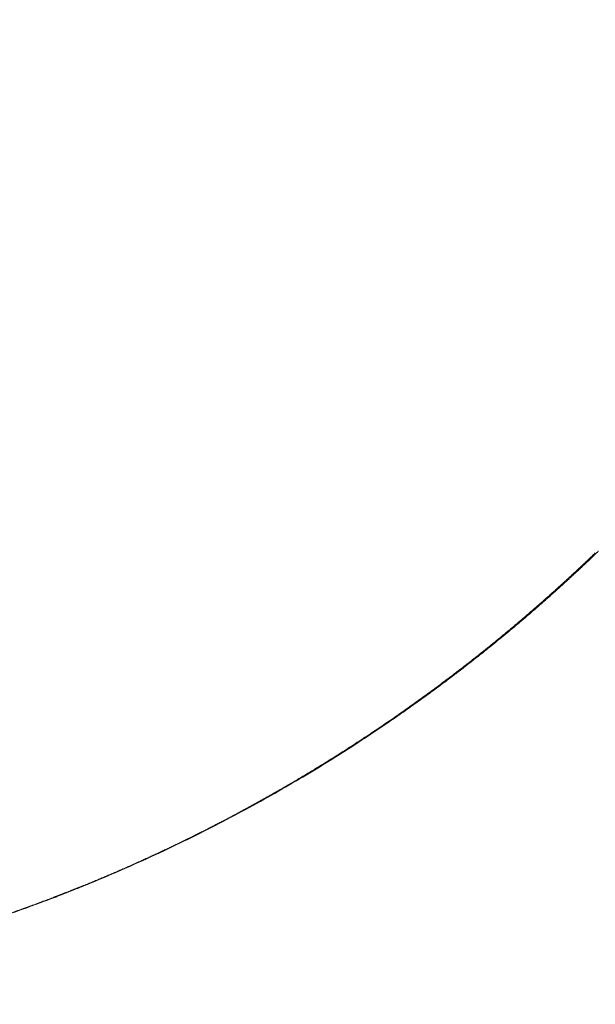
# Model space of a CAD drawing. Units: millimetres. Extents: x 0 to 594, y 0 to 420.
# Drawn here: x 275 to 278, y 265 to 270 of the extents above; entities that cross this region are included whole.
import ezdxf

# ---------------------------------------------------------------- set-up
doc = ezdxf.new("R2010")
doc.units = ezdxf.units.MM
doc.layers.add('1', color=7, linetype='Continuous', true_color=0xffffff)
doc.styles.add('Arial Unicode MS', font='Arial')
doc.dimstyles.get("Standard").update_dxf_attribs({"dimtxt": 0.18, "dimasz": 0.18, "dimexe": 0.18, "dimexo": 0.0625, "dimgap": 0.09, "dimtad": 0, "dimtih": 1, "dimtoh": 1, "dimdec": 4, "dimzin": 0, "dimdsep": 46, "dimtxsty": 'Standard', "dimcen": 0.09, "dimadec": 0, "dimazin": 0, "dimtfac": 1, "dimtdec": 4, "dimtofl": 0, "dimtmove": 0, "dimatfit": 3, "dimfxl": 1, "dimtolj": 1, "dimtzin": 0, "dimarcsym": 0})

# ---------------------------------------------------------------- blocks, each defined once
blk = doc.blocks.new('_U0')
at = {"layer": '1', "color": 1, "lineweight": 13}
for p, q in [((115.5639188019854, 284.1704143524162), (115.5639188019854, 254.8841486735049)), ((280.5639188019853, 284.1704143524162), (280.5639188019853, 254.8841486735049)), ((115.5639188019854, 255.8841486735049), (280.5639188019853, 255.8841486735049))]:
    blk.add_line(p, q, dxfattribs=at)
at = {"layer": '1', "color": 1, "lineweight": 18}
for points in [[(115.5639188019854, 255.8841486735049), (118.5639158492883, 256.6879962507928), (118.5639217546824, 255.0803010962169)], [(280.5639188019853, 255.8841486735049), (277.5639217546823, 255.0803010962169), (277.5639158492883, 256.6879962507928)]]:
    blk.add_solid(points, dxfattribs=at)
at = {"layer": '1', "color": 7, "linetype": 'Continuous', "lineweight": 13, "char_height": 2.5, "attachment_point": 7, "line_spacing_factor": 1.047436677131445, "style": 'Arial Unicode MS'}
for s, insert in [('\\fArial|b0|i0;%%c', (192.4540682016109, 257.0028301477045)), ('\\fArial|b0|i0;\\W1.0000;2630', (196.4193287475166, 257.0028301477045))]:
    blk.add_mtext(s, dxfattribs=dict(at, insert=insert))

msp = doc.modelspace()

# ---------------------------------------------------------------- linework, layer by layer
at = {"layer": '1', "color": 7, "linetype": 'Continuous', "lineweight": 13}
msp.add_open_spline([(277.7659141225347, 267.2975998560652), (277.763252400839, 267.2950390473389), (277.7579267944924, 267.2899153489347), (277.7499235367919, 267.2822432413192), (277.7419080716783, 267.2745796574835), (277.7338815980117, 267.2669277458806), (277.7258443985504, 267.2592872394249), (277.7177964183962, 267.2516582272206), (277.7097376931254, 267.2440407029316), (277.7016682340719, 267.236434685795), (277.6935880590662, 267.228840188195), (277.6854971841955, 267.2212572243565), (277.6773956260527, 267.2136858079642), (277.6692834010264, 267.2061259529199), (277.6611605255459, 267.1985776730767), (277.6530270160287, 267.1910409823001), (277.6448828888952, 267.1835158944521), (277.6367281605654, 267.1760024233957), (277.6285628474594, 267.1685005829939), (277.6203869659975, 267.1610103871094), (277.6122005326, 267.1535318496052), (277.6040035636873, 267.1460649843443), (277.5957960756799, 267.1386098051897), (277.5875780849982, 267.1311663260045), (277.5793496080631, 267.1237345606518), (277.5711106612955, 267.1163145229942), (277.5628612611145, 267.1089062268971), (277.5546014239482, 267.1015096862147), (277.5463311661865, 267.0941249148405), (277.5380505044237, 267.0867519264204), (277.5297594550055, 267.0793907348935), (277.5214580342891, 267.0720413541891), (277.5131462586299, 267.06470379824), (277.5048241443841, 267.0573780809782), (277.4964917079077, 267.050064216336), (277.4881489655568, 267.0427622182457), (277.4797959336877, 267.0354721006396), (277.4714326286568, 267.0281938774499), (277.4630590668205, 267.0209275626091), (277.4546752645354, 267.0136731700495), (277.446281238158, 267.0064307137037), (277.4378770040453, 266.9992002075038), (277.4294625785538, 266.9919816653825), (277.4210379780405, 266.9847751012724), (277.4126032188627, 266.9775805291058), (277.404158317377, 266.9703979628154), (277.395703289941, 266.9632274163337), (277.3872381529119, 266.9560689035934), (277.378762922647, 266.948922438527), (277.3702776155038, 266.9417880350672), (277.3617822478399, 266.9346657071468), (277.3532768360129, 266.9275554686984), (277.3447613963807, 266.9204573336547), (277.3362359453012, 266.9133713159485), (277.3277004991321, 266.9062974295126), (277.3191550742315, 266.8992356882799), (277.3105996869582, 266.8921861061825), (277.3020343536681, 266.8851486971559), (277.2934590907278, 266.8781234751232), (277.2848739144657, 266.8711104540536), (277.276278841352, 266.8641096477447), (277.2676738875484, 266.8571210708126), (277.259059077826, 266.8501447408588), (277.2504344318962, 266.8431806880124), (277.2417999757789, 266.8362289345284), (277.2331557308703, 266.8292894950129), (277.2245017149651, 266.8223623822), (277.2158379459955, 266.8154476086571), (277.207164441857, 266.8085451869963), (277.1984812204549, 266.801655129818), (277.1897882996921, 266.7947774497252), (277.1810856974723, 266.7879121593207), (277.1723734316992, 266.7810592712074), (277.1636515202764, 266.7742187979877), (277.1549199811079, 266.7673907522648), (277.1461788320976, 266.760575146641), (277.1374280911494, 266.7537719937196), (277.1286677761678, 266.7469813061031), (277.1198979050568, 266.7402030963943), (277.1111184957208, 266.7334373771963), (277.1023295660646, 266.7266841611116), (277.0935311339923, 266.7199434607434), (277.0847232174089, 266.7132152886943), (277.0759058342191, 266.7064996575673), (277.0670790023278, 266.6997965799654), (277.05824273964, 266.6931060684914), (277.0493970640608, 266.6864281357482), (277.0405419934955, 266.6797627943388), (277.0316775458493, 266.673110056866), (277.0228037390277, 266.6664699359327), (277.013920590936, 266.6598424441422), (277.0050281194804, 266.653227594097), (276.996126342566, 266.6466253984004), (276.9872152780989, 266.6400358696552), (276.9782949439851, 266.6334590204644), (276.9693653581307, 266.6268948634309), (276.9604265384417, 266.6203434111578), (276.9514785028243, 266.6138046762482), (276.9425212691851, 266.6072786713049), (276.9335548554305, 266.6007654089308), (276.9245792794669, 266.5942649017293), (276.9155945592013, 266.587777162303), (276.9066007125403, 266.5813022032551), (276.8975977573908, 266.5748400371886), (276.8885857116598, 266.5683906767064), (276.8795645932545, 266.5619541344116), (276.870534420082, 266.5555304229073), (276.8614952100498, 266.5491195547963), (276.8524469810652, 266.5427215426819), (276.8433897510356, 266.5363363991668), (276.834323537869, 266.5299641368542), (276.8252483594728, 266.5236047683471), (276.816164233755, 266.5172583062484), (276.8070711786236, 266.5109247631614), (276.7979692119866, 266.5046041516887), (276.7888583517522, 266.4982964844336), (276.7797386158288, 266.492001773999), (276.7706100221245, 266.4857200329879), (276.7614725885481, 266.4794512740033), (276.752326333008, 266.4731955096482), (276.7431712734131, 266.4669527525255), (276.734007427672, 266.4607230152384), (276.7248348136939, 266.4545063103895), (276.7156534493873, 266.4483026505824), (276.7064633526625, 266.4421120484186), (276.6972645414255, 266.4359345165057), (276.6880570335971, 266.4297700674297), (276.6788408470441, 266.4236187138569), (276.6696159998359, 266.4174804681534), (276.6603825092846, 266.4113553438063), (276.6511403983471, 266.4052433519806), (276.641889684176, 266.3991445225668), (276.6326303728222, 266.3930589022768), (276.6233624940675, 266.3869864965719), (276.614086066202, 266.3809273177587), (276.6048011092442, 266.3748813754187), (276.5955076427285, 266.3688486798505), (276.5862056863198, 266.3628292411599), (276.5768952596475, 266.3568230695051), (276.5675763823512, 266.3508301750294), (276.5582490740677, 266.3448505678808), (276.5489133544347, 266.3388842582057), (276.5395692430897, 266.3329312561509), (276.5302167596704, 266.3269915718631), (276.5208559238148, 266.3210652154889), (276.5114867551608, 266.3151521971753), (276.5021092733465, 266.3092525270687), (276.4927234980098, 266.3033662153161), (276.4833294487893, 266.2974932720638), (276.4739271453232, 266.2916337074586), (276.4645166072501, 266.2857875316471), (276.4550978542085, 266.2799547547758), (276.4456709058372, 266.2741353869915), (276.4362357817748, 266.2683294384405), (276.4267925016604, 266.2625369192696), (276.417341085133, 266.256757839625), (276.4078815518317, 266.2509922096536), (276.3984139213957, 266.2452400395017), (276.3889382134642, 266.2395013393157), (276.3794544476769, 266.233776119242), (276.3699626436732, 266.2280643894273), (276.3604628210928, 266.2223661600177), (276.3509549995753, 266.2166814411597), (276.3414391987608, 266.2110102429997), (276.3319154382891, 266.2053525756839), (276.3223837378002, 266.1997084493589), (276.3128441169345, 266.1940778741707), (276.3032965953321, 266.1884608602656), (276.2937411926334, 266.18285741779), (276.2841779284789, 266.17726755689), (276.2746068225092, 266.1716912877118), (276.2650278943649, 266.1661286204017), (276.255441163687, 266.1605795651055), (276.2458466501162, 266.1550441319698), (276.2362443732935, 266.1495223311404), (276.22663435286, 266.1440141727634), (276.2170166084571, 266.1385196669847), (276.2073911597258, 266.1330388239506), (276.1977580263077, 266.1275716538071), (276.1881172278444, 266.1221181666999), (276.1784687839772, 266.1166783727751), (276.1688127143481, 266.1112522821785), (276.1591490385988, 266.1058399050561), (276.1494777763711, 266.1004412515537), (276.1397989473072, 266.0950563318171), (276.1301125710492, 266.0896851559921), (276.1204186672393, 266.0843277342244), (276.1107172555196, 266.0789840766598), (276.1010083555328, 266.073654193444), (276.0912919869214, 266.0683380947227), (276.0815681693278, 266.0630357906414), (276.071836922395, 266.0577472913458), (276.0620982657655, 266.0524726069815), (276.0523522190826, 266.047211747694), (276.0425988019891, 266.0419647236288), (276.0328380341281, 266.0367315449314), (276.0230699351428, 266.0315122217472), (276.0132945246767, 266.0263067642217), (276.003511822373, 266.0211151825001), (275.9937218478754, 266.015937486728), (275.9839246208274, 266.0107736870505), (275.9741201608727, 266.0056237936129), (275.9643084876552, 266.0004878165605), (275.9544896208188, 265.9953657660384), (275.9446635800074, 265.9902576521919), (275.9348303848652, 265.9851634851661), (275.9249900550365, 265.980083275106), (275.9151426101654, 265.9750170321566), (275.9052880698964, 265.9699647664632), (275.8954264538739, 265.9649264881705), (275.8855577817427, 265.9599022074236), (275.8756820731473, 265.9548919343673), (275.8657993477327, 265.9498956791464), (275.8559096251436, 265.944913451906), (275.8460129250249, 265.9399452627906), (275.8361092670219, 265.9349911219451), (275.8261986707797, 265.9300510395142), (275.8162811559436, 265.9251250256425), (275.8063567421589, 265.9202130904746), (275.796425449071, 265.9153152441553), (275.7864872963256, 265.9104314968288), (275.7765423035683, 265.9055618586399), (275.7665904904449, 265.9007063397329), (275.7566318766011, 265.8958649502522), (275.746666481683, 265.8910377003423), (275.7366943253365, 265.8862246001474), (275.7267154272079, 265.881425659812), (275.7167298069434, 265.8766408894799), (275.7067374841891, 265.8718702992958), (275.6967384785916, 265.8671138994035), (275.6867328097974, 265.8623716999473), (275.6767204974529, 265.8576437110713), (275.6667015612052, 265.8529299429192), (275.6566760207007, 265.8482304056354), (275.6466438955865, 265.8435451093635), (275.6366052055096, 265.8388740642475), (275.6265599701168, 265.8342172804313), (275.6165082090556, 265.8295747680586), (275.606449941973, 265.8249465372731), (275.5963851885165, 265.8203325982186), (275.5863139683335, 265.8157329610386), (275.5762363010714, 265.8111476358769), (275.566152206378, 265.8065766328767), (275.556061703901, 265.8020199621818), (275.5459648132882, 265.7974776339357), (275.5358615541875, 265.7929496582815), (275.5257519462468, 265.7884360453627), (275.5156360091143, 265.7839368053226), (275.5055137624381, 265.7794519483044), (275.4953852258666, 265.7749814844514), (275.4852504190479, 265.7705254239065), (275.4751093616306, 265.766083776813), (275.4649620732635, 265.7616565533139), (275.4548085735947, 265.7572437635522), (275.4446488822733, 265.7528454176706), (275.4344830189481, 265.7484615258124), (275.4243110032678, 265.7440920981201), (275.4141328548815, 265.7397371447365), (275.4039485934385, 265.7353966758043), (275.3937582385873, 265.7310707014663), (275.383561809979, 265.7267592318651), (275.3733593272568, 265.7224622771426), (275.3631508100925, 265.7181798474439), (275.3529362780524, 265.7139119529018), (275.3427157510965, 265.7096586036947), (275.3324892477167, 265.7054198098303), (275.3222567919747, 265.7011955819912), (275.3120183923166, 265.6969859304661), (275.3017741361101, 265.6927908756888), (275.2948287995969, 265.6899583038362), (275.2911875127269, 265.6884763255731), (275.2908520820381, 265.6883398258792), (275.2905166451418, 265.6882033418276), (275.2901812019733, 265.6880668734132), (275.2898457525509, 265.6879304206374), (275.2895102968706, 265.6877939835002), (275.2891748349344, 265.687657562002), (275.2888393667428, 265.6875211561429), (275.2885038922964, 265.6873847659231), (275.2881684115961, 265.6872483913428), (275.2878329246425, 265.6871120324024), (275.2874974314365, 265.6869756891018), (275.2871619319787, 265.6868393614415), (275.2868264262701, 265.6867030494216), (275.286490914311, 265.6865667530424), (275.2861553961025, 265.686430472304), (275.2858198716452, 265.6862942072066), (275.2853724974075, 265.68611254128), (275.2845895707523, 265.6857946807048), (275.2836947472472, 265.685431536523), (275.2827998736577, 265.6850685174264), (275.2821286936071, 265.6847963157205), (275.281457488597, 265.6845241765894), (275.280786258633, 265.684252100035), (275.2801150037212, 265.6839800860587), (275.2794437238673, 265.6837081346625), (275.2787724190774, 265.683436245848), (275.2781010893573, 265.6831644196172), (275.2774297347129, 265.6828926559716), (275.2767583551502, 265.682620954913), (275.276086950675, 265.6823493164432), (275.2754155212933, 265.6820777405639), (275.2747440670109, 265.6818062272769), (275.2740725878338, 265.6815347765839), (275.2734010837678, 265.6812633884867), (275.2727295548189, 265.680992062987), (275.272058000993, 265.6807208000866), (275.271386422296, 265.6804495997872), (275.2707148187337, 265.6801784620907), (275.2700431903122, 265.6799073869984), (275.2693715370372, 265.6796363745126), (275.2686998589148, 265.6793654246347), (275.2680281559506, 265.6790945373667), (275.2671325190271, 265.6787334378822), (275.2660129107963, 265.6782822200587), (275.2646692814354, 265.6777410090522), (275.2633255528497, 265.6772000485266), (275.2619817250866, 265.676659338496), (275.2606377981932, 265.6761188789744), (275.259293772217, 265.6755786699757), (275.2579496472051, 265.675038711514), (275.2566054232047, 265.6744990036032), (275.2552611002631, 265.6739595462574), (275.2539166784277, 265.6734203394905), (275.2525721577454, 265.6728813833164), (275.2512275382637, 265.6723426777492), (275.2498828200297, 265.671804222803), (275.2485380030907, 265.6712660184916), (275.2471930874941, 265.6707280648289), (275.2458480732868, 265.6701903618293), (275.2445029605163, 265.6696529095063), (275.2431577492297, 265.6691157078743), (275.2418124394744, 265.668578756947), (275.2404670312976, 265.6680420567385), (275.2391215247463, 265.6675056072629), (275.2377759198683, 265.666969408534), (275.2364302167092, 265.6664334605658), (275.2350844153221, 265.6658977633726), (275.2337385157326, 265.6653623169669), (275.2323925180689, 265.6648271213689), (275.231046422076, 265.6642921765692), (275.2292514984373, 265.6635792515902), (275.2255116670336, 265.6620950412828), (275.2198257471183, 265.6598429337574), (275.2126405697245, 265.6570052832257), (275.2069499666811, 265.6547644461869), (275.2027558864173, 265.6531161745756), (275.2000593035398, 265.6520575789791), (275.1973623355223, 265.6509999881998), (275.194664979334, 265.6499434020867), (275.1919672362664, 265.6488878208223), (275.1892691064526, 265.6478332444995), (275.1865705903361, 265.6467796732354), (275.1838716882773, 265.6457271071405), (275.1811724006587, 265.6446755463272), (275.1784727278573, 265.6436249909071), (275.175772670251, 265.6425754409925), (275.1730722282177, 265.6415268966952), (275.1703714021356, 265.6404793581269), (275.1676701923825, 265.6394328253998), (275.164968599336, 265.6383872986257), (275.1622666233753, 265.6373427779167), (275.1595642648736, 265.6362992633843), (275.1568615242268, 265.6352567551418), (275.1541584017455, 265.6342152532961), (275.1514548980591, 265.6331747579781), (275.148751012607, 265.6321352692295), (275.1451453302873, 265.6307506276389), (275.1400361866238, 265.6287919075683), (275.1334223496981, 265.6262628468969), (275.1262044000659, 265.6235110185905), (275.119585338834, 265.6209950631734), (275.1135662060452, 265.6187130679093), (275.1081474647115, 265.6166633072102), (275.1027272317036, 265.6146175807717), (275.0973054995969, 265.6125758887323), (275.0918822742143, 265.6105382321906), (275.086457557829, 265.6085046119879), (275.0810313536657, 265.6064750290345), (275.0756036646937, 265.6044494842221), (275.070174493951, 265.6024279784477), (275.0647438444572, 265.6004105126064), (275.0593117192368, 265.5983970875944), (275.053878121313, 265.5963877043072), (275.0484430537091, 265.5943823636409), (275.0430065194489, 265.5923810664908), (275.0375685215554, 265.5903838137532), (275.0321290630525, 265.5883906063237), (275.0266881469633, 265.5864014450983), (275.0212457763115, 265.5844163309725), (275.0158019541204, 265.5824352648428), (275.0103566834136, 265.5804582476045), (275.0049099672144, 265.5784852801538), (274.9994618085464, 265.5765163633865), (274.9940122104329, 265.5745514981987), (274.9885611758974, 265.5725906854861), (274.9831087079635, 265.570633926145), (274.9776548096546, 265.5686812210711), (274.9721994839942, 265.5667325711605), (274.9667427340056, 265.5647879773092), (274.9612845627124, 265.5628474404133), (274.9558249731382, 265.5609109613687), (274.9503639683062, 265.5589785410715), (274.9449015512402, 265.5570501804179), (274.9394377249633, 265.5551258803038), (274.9339724924992, 265.5532056416255), (274.9285058568714, 265.5512894652788), (274.9230378211033, 265.5493773521602), (274.9175683882185, 265.5474693031656), (274.9120975612403, 265.5455653191913), (274.9066253431924, 265.5436654011334), (274.9011517370982, 265.5417695498879), (274.8956767459811, 265.5398777663513), (274.8902003728648, 265.5379900514199), (274.8847226207725, 265.5361064059894), (274.8792434927286, 265.5342268309568), (274.8737629917537, 265.532351327217), (274.8682811208817, 265.5304798956702), (274.862797883097, 265.528612537199), (274.8554850886205, 265.5261281605015), (274.8463406924913, 265.5230328764719), (274.8353619876305, 265.5193348388183), (274.8243778876841, 265.5156531149808), (274.813388416998, 265.5119877121834), (274.8023935997179, 265.5083386375837), (274.7913934600437, 265.5047058983566), (274.7803880221606, 265.5010895016736), (274.7693773102579, 265.4974894547064), (274.758361348524, 265.4939057646276), (274.7473401611472, 265.4903384386095), (274.7363137723163, 265.4867874838248), (274.7252822062198, 265.4832529074467), (274.7142454870466, 265.4797347166483), (274.7032036389854, 265.4762329186029), (274.692156686225, 265.4727475204842), (274.6811046529544, 265.4692785294662), (274.6700475633627, 265.4658259527228), (274.6589854416387, 265.4623897974283), (274.6479183119717, 265.4589700707572), (274.6368461985509, 265.4555667798844), (274.6257691255655, 265.4521799319848), (274.6146871172049, 265.4488095342335), (274.6036001976586, 265.4454555938059), (274.5925083911161, 265.4421181178777), (274.5814117217669, 265.4387971136248), (274.5703102138007, 265.4354925882229), (274.5592038914079, 265.4322045488489), (274.5480927787754, 265.428933002678), (274.5369769001045, 265.4256779568905), (274.5258562795424, 265.4224394186508), (274.5147309414391, 265.4192173951819), (274.505455906472, 265.4165461413938), (274.4980335446151, 265.4144174031497), (274.4924656134981, 265.4128249839479), (274.4868965211386, 265.4112366988219), (274.4813262705206, 265.4096525486576), (274.4757548646786, 265.4080725343552), (274.4701823066334, 265.4064966568112), (274.4646085994099, 265.4049249169232), (274.4590337460314, 265.4033573155882), (274.4534577495221, 265.4017938537038), (274.4478806129056, 265.4002345321671), (274.442302339206, 265.3986793518756), (274.4367229314469, 265.3971283137265), (274.4311423926524, 265.3955814186172), (274.4255607258463, 265.3940386674451), (274.4199779340523, 265.3925000611075), (274.4143940202948, 265.390965600502), (274.4088089875964, 265.3894352865256), (274.4032228389852, 265.3879091200769), (274.3976355774705, 265.3863871020492), (274.3913777677441, 265.3846874058585), (274.3844488991472, 265.382811950596), (274.3768483940957, 265.3807629247178), (274.3692458588772, 265.3787215725344), (274.3616413011146, 265.3766878963075), (274.3540347283968, 265.3746618982898), (274.3464261483221, 265.3726435807364), (274.3388155684859, 265.3706329459018), (274.3312029964848, 265.3686299960408), (274.3235884399149, 265.366634733408), (274.3159719063725, 265.3646471602583), (274.308353403454, 265.3626672788466), (274.3007329387556, 265.3606950914276), (274.2931105198738, 265.3587306002563), (274.2854861544048, 265.3567738075877), (274.2778598499454, 265.3548247156767), (274.2702316140909, 265.3528833267782), (274.2626014544415, 265.3509496431482), (274.2549693785801, 265.3490236670383), (274.2473353941539, 265.3471054007165), (274.240972152779, 265.3455132712639), (274.2358806132207, 265.3442434249142), (274.2320614880607, 265.3432929694828), (274.2282418914568, 265.3423444431899), (274.2244218243463, 265.3413978463141), (274.220601287682, 265.3404531791382), (274.2167802824126, 265.3395104419441), (274.2129588094879, 265.3385696350135), (274.2091368698573, 265.3376307586286), (274.2053144644707, 265.3366938130711), (274.2014915942775, 265.335758798623), (274.1976682602273, 265.3348257155662), (274.1938444632696, 265.3338945641828), (274.1900202043543, 265.3329653447545), (274.1861954844306, 265.3320380575634), (274.1823703044485, 265.3311127028912), (274.1785446653573, 265.3301892810203), (274.1747185681066, 265.3292677922323), (274.1708920136463, 265.3283482368091), (274.1670650029255, 265.3274306150329), (274.1632375368949, 265.3265149271857), (274.1594096165005, 265.3256011735485), (274.1555812427056, 265.3246893544065), (274.1517524164079, 265.3237794700307), (274.1401125832041, 265.3210195818189), (274.1025012271236, 265.3121830477014), (274.0206378062848, 265.293569373826), (273.9385439643384, 265.2761404140767), (273.8699915117843, 265.2623578319094), (273.8288060212318, 265.2542699752468), (273.7792724663732, 265.2448667140179), (273.7296755085979, 265.2358120211114), (273.688343846351, 265.2285274055286), (273.6410520087376, 265.2204197380202), (273.5858920961324, 265.211334724954), (273.5209439409626, 265.2012236524517), (273.4614243995315, 265.1924496834122), (273.3796384842785, 265.1810080230483), (273.2767446635085, 265.1678738187768), (273.1539079674797, 265.1542440446398), (273.0402350185698, 265.1433829816994), (272.9357879285004, 265.1348820414439), (272.8406146564549, 265.1283653429161), (272.754751701341, 265.12348999755), (272.6782260402407, 265.1199462775989), (272.6110569974575, 265.1174578506342), (272.5532578787706, 265.115781782597), (272.5048374220619, 265.1147091439536), (272.4658010145108, 265.1140638059809), (272.4361517913076, 265.1137061053217), (272.4158913209251, 265.1135241671287), (272.4055141984254, 265.1134557147557), (272.4018905983049, 265.1134318117876)], degree=3, knots=[0, 0, 0, 0, 0.001865477604067119, 0.003732471123429153, 0.005599458081547847, 0.007466438615582881, 0.00933341286175324, 0.01120038095534845, 0.01306734303075108, 0.01493429922145408, 0.016801249660084, 0.01866819447830591, 0.02053513380671515, 0.02240206777665726, 0.02426899651895259, 0.02613592016369948, 0.02800283884029709, 0.02986975267744769, 0.03173666180320497, 0.0336035663449714, 0.03547046642953292, 0.0373373621830764, 0.03920425373120428, 0.04107114119897243, 0.04293802471089012, 0.04480490439095403, 0.04667178036266776, 0.0485386527490642, 0.050405521672897, 0.05227238725831031, 0.05413924962832803, 0.05600610890525382, 0.05787296521110632, 0.05973981866761539, 0.06160666939624595, 0.06347351751824576, 0.06534036315464128, 0.06720720642624811, 0.0690740474537308, 0.07094088635758436, 0.0728077232581839, 0.07467455827577898, 0.07654139153055131, 0.07840822314259645, 0.08027505323196528, 0.08214188191868907, 0.0840087093227855, 0.0858755355642924, 0.08774236076328247, 0.08960918503988241, 0.0914760085143058, 0.09334283130686082, 0.09520965353797141, 0.09707647532820447, 0.09894329679829811, 0.1008101180691579, 0.1026769392619125, 0.1045437604978992, 0.10641058189871, 0.1082774035862045, 0.1101442256825242, 0.1120110483101322, 0.1138778714487408, 0.1157446909073373, 0.1176115047477863, 0.1194783130368463, 0.1213451158403001, 0.1232119132229855, 0.1250787052488116, 0.1269454919807764, 0.1288122734809965, 0.1306790498107312, 0.1325458210303854, 0.1344125871995492, 0.1362793483770239, 0.1381461046208267, 0.1400128559882153, 0.1418796025357339, 0.1437463443191891, 0.1456130813937306, 0.147479813813811, 0.1493465416332524, 0.1512132649052606, 0.1530799836824268, 0.1549466980167664, 0.1568134079597441, 0.1586801135622805, 0.1605468148747819, 0.1624135119471626, 0.164280204828872, 0.1661468935689102, 0.1680135782158342, 0.169880258817824, 0.1717469354226481, 0.1736136080777328, 0.1754802768301542, 0.1773469417266764, 0.1792136028137713, 0.1810802601376152, 0.1829469137441531, 0.1848135636791004, 0.1866802099879397, 0.1885468527159971, 0.1904134919084127, 0.1922801276101923, 0.1941467598662115, 0.1960133887212573, 0.1978800142200249, 0.1997466364071687, 0.2016132553272987, 0.2034798710250112, 0.2053464835449124, 0.207213092931648, 0.2090796992299083, 0.2109463024844607, 0.2128129027401627, 0.2146795000419945, 0.2165460944350847, 0.2184126859647119, 0.2202792746763379, 0.2221458606156423, 0.2240124438285134, 0.2258790243611075, 0.2277456022598392, 0.2296121775714179, 0.2314787503428695, 0.2333453206215566, 0.2352118884552003, 0.2370784538918938, 0.2389450169801326, 0.2408115777688583, 0.2426781346014002, 0.2445446846563047, 0.2464112279437838, 0.2482777645187907, 0.2501442944347222, 0.2520108177434284, 0.2538773344952117, 0.2557438447388948, 0.2576103485217955, 0.259476845889783, 0.2613433368872874, 0.2632098215573211, 0.2650762999414926, 0.266942772080054, 0.268809238011896, 0.2706756977745827, 0.2725421514043944, 0.2744085989362774, 0.2762750404039602, 0.2781414758399285, 0.2800079052754299, 0.2818743287405445, 0.2837407462641462, 0.2856071578739861, 0.2874735635966768, 0.2893399634577318, 0.2912063574815631, 0.2930727456915442, 0.2949391281099896, 0.2968055047582121, 0.298671875656517, 0.3005382408242415, 0.3024046002797737, 0.3042709540405684, 0.3061373021231833, 0.3080036445432837, 0.3098699813156659, 0.3117363124543072, 0.3136026379723542, 0.315468957882154, 0.317335272195292, 0.319201580922591, 0.3210678840741581, 0.3229341816593793, 0.3248004736869637, 0.3266667601649536, 0.3285330411007683, 0.3303993165011894, 0.3322655863723968, 0.3341318507200315, 0.3359981095491386, 0.3378643628642806, 0.3397306106694693, 0.341596852968264, 0.3434630897637442, 0.345329321058547, 0.3471955468549086, 0.3490617671546574, 0.3509279819592477, 0.3527941912697847, 0.354660395087045, 0.3565265934114919, 0.3583927862433142, 0.3602589735824328, 0.3621251554285186, 0.3639913317810464, 0.3658575026392728, 0.3677236680022892, 0.3695898278690397, 0.3714559822383293, 0.373322131108872, 0.3751882744792647, 0.377054412348089, 0.3789205447138346, 0.3807866715750062, 0.3826527929301085, 0.3845189087776527, 0.3863850191162245, 0.3882511239444583, 0.3901172232610964, 0.3919833170649841, 0.3938494053551063, 0.3957154881306155, 0.3975815653908321, 0.3994476371352966, 0.4013137033637565, 0.403179764076213, 0.4050458192729455, 0.4069118689545248, 0.408777913121823, 0.4106439517760626, 0.4125099849188218, 0.4143760125520486, 0.4162420346781188, 0.4181080512998057, 0.4199740624203494, 0.4218400680434486, 0.423706068173306, 0.425572062814627, 0.4274380519726566, 0.4293040356532102, 0.4311700138626608, 0.4330359866080033, 0.434901953896854, 0.436767915737473, 0.4386338721387973, 0.4404998231104458, 0.4423657686627546, 0.4442317088068032, 0.4460976435544245, 0.4479635729182279, 0.4498294969116355, 0.4516954155488811, 0.4535613288450672, 0.4554272368161418, 0.4572931394789559, 0.4591590368512822, 0.4610249289518145, 0.4628908158002178, 0.4647566974171269, 0.4666225738241884, 0.4684884450440669, 0.4703543111004819, 0.4722201720182153, 0.4740860278231502, 0.4759518785422659, 0.4778177242036958, 0.4796835648367241, 0.4815494004718175, 0.4834152311406372, 0.4852810568760829, 0.487146877712298, 0.489012693684688, 0.4908785048299497, 0.4927443111861025, 0.4946101127924969, 0.496475909639887, 0.4983416991302821, 0.5002074798292675, 0.5002685182884091, 0.5003295567376926, 0.5003905951771026, 0.5004516336066532, 0.5005126720263426, 0.5005737104361787, 0.5006347488361625, 0.5006957872262823, 0.5007568256065532, 0.5008178639769869, 0.500878902337578, 0.5009399406883235, 0.5010009790292247, 0.5010620173602975, 0.5011230556815358, 0.5011840939929363, 0.501245132294514, 0.5013061705862609, 0.5014282471402637, 0.5016724001302012, 0.5017944765664455, 0.5019165529634623, 0.5020386293213047, 0.502160705639971, 0.5022827819194883, 0.5024048581598697, 0.5025269343611446, 0.5026490105233372, 0.5027710866464601, 0.5028931627305198, 0.503015238775562, 0.5031373147816032, 0.5032593907486566, 0.5033814666767235, 0.5035035425658672, 0.503625618416072, 0.5037476942273676, 0.5038697699997796, 0.5039918457333263, 0.5041139214280217, 0.504235997083895, 0.504358072700962, 0.5044801482792362, 0.5046022238187534, 0.5048463747812919, 0.5050905255890085, 0.5053346762420614, 0.5055788267405944, 0.5058229770847734, 0.5060671272747659, 0.506311277310714, 0.5065554271927906, 0.5067995769211265, 0.5070437264959009, 0.5072878759172574, 0.5075320251853556, 0.5077761743003516, 0.5080203232623993, 0.5082644720716494, 0.508508620728254, 0.5087527692323619, 0.5089969175841396, 0.5092410657837342, 0.5094852138312924, 0.5097293617269635, 0.5099735094709165, 0.5102176570632759, 0.5104618045042149, 0.5107059517938605, 0.5109500989323764, 0.5111942459199201, 0.5114383927566136, 0.5119266859760158, 0.5132287922220018, 0.514530900243629, 0.5158330100583121, 0.5163212979053716, 0.516809585161204, 0.5172978718269379, 0.5177861579036794, 0.5182744433925371, 0.518762728294612, 0.5192510126109973, 0.5197392963427852, 0.5202275794910604, 0.5207158620568841, 0.5212041440413538, 0.5216924254455131, 0.5221807062704237, 0.5226689865171538, 0.5231572661867299, 0.5236455452802223, 0.52413382379864, 0.5246221017430319, 0.525110379114411, 0.5255986559138174, 0.5260869321422335, 0.5265752078006939, 0.5275517573950064, 0.5288538140716439, 0.5301558726440222, 0.5314579331230732, 0.5324344714558216, 0.5334110075592028, 0.5343875414406616, 0.5353640731075662, 0.5363406025672023, 0.537317129826781, 0.5382936548934256, 0.5392701777741941, 0.5402466984760643, 0.541223217005912, 0.5421997333705716, 0.5431762475767887, 0.5441527596312319, 0.5451292695405003, 0.5461057773111225, 0.5470822829495514, 0.5480587864621607, 0.549035287855279, 0.5500117871351425, 0.5509882843079164, 0.5519647793797386, 0.5529412723566369, 0.553917763244602, 0.5548942520495194, 0.5558707387772627, 0.5568472234336086, 0.5578237060242879, 0.5588001865549613, 0.5597766650312245, 0.5607531414586345, 0.5617296158426681, 0.5627060881887512, 0.5636825585022643, 0.5646590267885192, 0.5656354930527745, 0.5666119573002347, 0.5675884195360553, 0.5685648797653138, 0.5695413379930924, 0.5705177942243659, 0.5714942484640815, 0.5724707007171624, 0.5734471509884178, 0.5744235992826822, 0.5754000456046937, 0.5763764899591727, 0.5773529323507816, 0.5783293727841311, 0.5802822476610604, 0.5822351147593923, 0.5841879741146181, 0.5861408257615869, 0.5880936697345703, 0.5900465060672552, 0.5919993347928272, 0.5939521559439137, 0.5959049695526936, 0.5978577756508875, 0.5998105742697795, 0.6017633654402665, 0.6037161491928528, 0.6056689255577276, 0.6076216945647244, 0.6095744562434262, 0.6115272106231265, 0.6134799577329061, 0.6154326976016251, 0.6173854302579646, 0.6193381557304705, 0.6212908740475427, 0.6232435852374839, 0.6251962893285682, 0.6271489863489844, 0.6291016763269077, 0.6310543592905707, 0.6330070352681944, 0.6349597042881103, 0.6369123663787414, 0.6388650215686015, 0.6408176698863925, 0.6417939915438664, 0.6427703114941659, 0.6437466297409411, 0.6447229462878344, 0.6456992611385162, 0.6466755742966844, 0.6476518857660386, 0.6486281955502932, 0.6496045036532093, 0.6505808100785363, 0.6515571148300621, 0.6525334179115897, 0.6535097193269346, 0.654486019079968, 0.6554623171745512, 0.656438613614583, 0.6574149084039963, 0.6583912015467348, 0.6593674930467808, 0.6603437829081377, 0.6616709242922294, 0.6629980626658787, 0.6643251980394428, 0.6656523304233657, 0.6669794598282068, 0.6683065862646559, 0.669633709743514, 0.6709608302757285, 0.6722879478723531, 0.6736150625445914, 0.6749421743037832, 0.6762692831614072, 0.6775963891290939, 0.6789234922186275, 0.6802505924419522, 0.6815776898111454, 0.6829047843384823, 0.684231876036368, 0.6855589649174229, 0.6868860509944028, 0.6875495930063587, 0.6882131343221737, 0.6888766749434958, 0.6895402148719708, 0.690203754109277, 0.6908672926571012, 0.6915308305171389, 0.6921943676910862, 0.6928579041806785, 0.6935214399876348, 0.6941849751137014, 0.6948485095606467, 0.6955120433302213, 0.6961755764242302, 0.6968391088444548, 0.6975026405927096, 0.6981661716708087, 0.698829702080613, 0.6994932318239472, 0.7001567609026828, 0.7008202893186852, 0.7014838170738704, 0.7021473441701316, 0.7028108706093774, 0.7075345695494505, 0.721689488894118, 0.7452749108737587, 0.7499827970616478, 0.7570599113723172, 0.7665061108022978, 0.7754865678088111, 0.7825632777271118, 0.7877363266685341, 0.7997588346176895, 0.8108425781694037, 0.8209876261453478, 0.8301940364592456, 0.8526201820436363, 0.8734616405474231, 0.8927186168878385, 0.9103912791544917, 0.9264797651429485, 0.940984186405563, 0.9539046310577071, 0.9652411661357125, 0.9749938399537266, 0.9831626846426931, 0.9897477188645166, 0.9947489505717076, 0.9981663796161705, 1, 1, 1, 1], dxfattribs=at)
at = {"layer": '1', "color": 3, "linetype": 'Continuous', "lineweight": 18}
msp.add_open_spline([(277.7808558193867, 267.3057957529635), (277.7807019910275, 267.305647218058), (277.78023478857, 267.3051960927044), (277.779294073095, 267.3042880154558), (277.7778741842053, 267.3029179437789), (277.7759745770321, 267.3010860767104), (277.7735948623618, 267.2987929656535), (277.7707344207727, 267.2960391912102), (277.7673925600572, 267.2928254946152), (277.7635684553753, 267.2891527277084), (277.7592611706432, 267.2850218708335), (277.7544696517012, 267.2804340271694), (277.7491927291136, 267.2753904251192), (277.743429117919, 267.2698924181582), (277.7371774184381, 267.2639414855693), (277.7304361168271, 267.2575392329697), (277.7232035857839, 267.2506873929683), (277.7154780852816, 267.2433878258472), (277.7072577633663, 267.2356425202984), (277.6985406570092, 267.2274535942054), (277.6893246930146, 267.2188232954717), (277.6796076889864, 267.2097540028948), (277.6693873543502, 267.2002482270859), (277.6586612914347, 267.190308611433), (277.64742699661, 267.179937933109), (277.635681861486, 267.1691391041217), (277.6234231741708, 267.1579151724069), (277.6106481205852, 267.1462693229615), (277.5973537858513, 267.134204879026), (277.5835371556958, 267.1217253032684), (277.5691951180952, 267.1088341991604), (277.5543244642808, 267.095535311791), (277.5389218925652, 267.081832531075), (277.5229840014236, 267.0677298857502), (277.4888560703827, 267.0376997156707), (277.4364059009069, 266.9922283664685), (277.3653000135484, 266.9320534459698), (277.2934818107989, 266.8727306451157), (277.2354350413005, 266.8259362559688), (277.1899916710057, 266.7899242323871), (277.1558195213875, 266.7631306979205), (277.1167059196419, 266.7328364642663), (277.0725821247527, 266.6991336549393), (277.0233720739027, 266.6621264687276), (276.9689928782008, 266.6219315326849), (276.9093552566207, 266.5786781900028), (276.8443640537099, 266.5325088343772), (276.7739188162282, 266.483579263267), (276.6979143595222, 266.4320590073316), (276.6046405367874, 266.3704717943758), (276.4939082143034, 266.2998098889731), (276.3654697819315, 266.2212346747709), (276.2312545412695, 266.1426959329271), (276.0911670082987, 266.0644794124782), (275.9451179087257, 265.9868836667523), (275.793025679978, 265.9102204236749), (275.6348169955252, 265.8348143776684), (275.4704296071248, 265.7610038740681), (275.3405431027574, 265.7062961493118), (275.2440478642287, 265.6674053054641), (275.1793515205324, 265.6419397329942), (275.1031461645886, 265.6127920212826), (275.0153051779052, 265.5803183143301), (274.9156908991204, 265.54493015623), (274.8041577845228, 265.5070954252296), (274.6805560902326, 265.4673393230507), (274.5447359566292, 265.4262453221561), (274.3965520993517, 265.3844560744045), (274.235868398923, 265.3426740896801), (274.0625653494264, 265.3016627003474), (273.9273270036566, 265.2730066822405), (273.834736125809, 265.2548477891708), (273.7890879677603, 265.246176886818), (273.7433890668293, 265.2377776298015), (273.6976410337347, 265.2296503117507), (273.6518454824793, 265.2217952198989), (273.6060040556158, 265.2142126350944), (273.5601182882802, 265.2069028123431), (273.52008250913, 265.2007688433639), (273.4859140853858, 265.1957016603099), (273.457626442906, 265.1916123055237), (273.429324067055, 265.1876264723927), (273.4010072752923, 265.1837442051467), (273.3726764630083, 265.1799655583322), (273.3443320050721, 265.1762905819855), (273.3159742816401, 265.172719325547), (273.2876036733403, 265.1692518370258), (273.259220554696, 265.1658881624235), (273.2308253252172, 265.1626283488702), (273.2024182915818, 265.1594724326537), (273.1740001077773, 265.1564204839607), (273.1526214877286, 265.1542036296284), (273.1376554407842, 265.1526864702402), (273.1284689176495, 265.1517650282659), (273.1173715440872, 265.1506665421465), (273.1043626427692, 265.1493992024299), (273.0894412829846, 265.147972594999), (273.0726064826712, 265.1463977214598), (273.0538571580933, 265.1446869938009), (273.0331921590665, 265.1428542376927), (273.0106102860861, 265.1409146936016), (272.9861102820834, 265.1388850161067), (272.9482401978445, 265.1358723422042), (272.9012415311235, 265.132403907503), (272.8493624686788, 265.1289586012482), (272.8083340272593, 265.1264793261845), (272.7755413405238, 265.1246479029189), (272.7475386038852, 265.1231872133652), (272.7208767341352, 265.1218886882774), (272.6947316210344, 265.120703985324), (272.669103818712, 265.1196278829472), (272.6439938128659, 265.1186552597964), (272.6194020596603, 265.1177810971806), (272.5953289777308, 265.1170004784893), (272.5717749523034, 265.1163085905173), (272.5487403362456, 265.1157007201656), (272.526225451433, 265.1151722671492), (272.5042305915703, 265.1147186990697), (272.4827560189046, 265.1143357140467), (272.4618019829498, 265.114018656068), (272.4413686598375, 265.1137646181579), (272.4214563767491, 265.1135648866962), (272.4083544548732, 265.1134751431725), (272.4018906050883, 265.1134308680912)], degree=3, knots=[0, 0, 0, 0, 0.0001078425328336355, 0.0003275358109571004, 0.0006590821432321833, 0.001102482090698774, 0.001657735874780198, 0.002324843604907982, 0.00310380534274365, 0.003994621126059373, 0.004997290979311844, 0.006111814918907169, 0.007338192956060394, 0.008676425098469413, 0.01012651135133018, 0.01168845171799838, 0.01336224620043431, 0.01514789479948883, 0.01704539751512406, 0.01905475434657022, 0.02117596529242646, 0.02340903035075938, 0.02575394951915503, 0.02821072279477636, 0.03077935017439836, 0.03345983165443731, 0.03625216723098613, 0.03915635689981878, 0.0421724006564141, 0.04530029849597097, 0.04854005041341675, 0.0518916564034187, 0.05535511646038591, 0.05893043057847897, 0.06261759875162215, 0.07826667049452671, 0.09391569403241598, 0.1095646694316504, 0.1252135967585961, 0.131492524122355, 0.1387878834200578, 0.1470996742989782, 0.1564278960131322, 0.1667725475181005, 0.1781336275234527, 0.190511134523637, 0.2039050668171458, 0.2183154225189398, 0.2337421995687564, 0.2501853957368637, 0.274651994858706, 0.2999485123559763, 0.3260749475052515, 0.3530312993346473, 0.3808175666436374, 0.4094337480199897, 0.438879841854335, 0.4691558463527095, 0.5002617595474514, 0.5099179300756373, 0.521600947495351, 0.5353108054383472, 0.5510474961103041, 0.5688110103920534, 0.5886013378889908, 0.6104184669575115, 0.6342623847202424, 0.6601330770752925, 0.6880305287021549, 0.7179547230656044, 0.7499056424183775, 0.7577136857815319, 0.7655218702428556, 0.773330196726452, 0.7811386661563685, 0.7889472794566093, 0.7967560375511178, 0.8045649413637989, 0.8123739918184953, 0.8171775884681576, 0.8219810688799648, 0.8267844340002249, 0.8315876847753152, 0.8363908221516798, 0.8411938470758283, 0.8459967604943373, 0.8507995633538504, 0.855602256601075, 0.8604048411827872, 0.8652073180458213, 0.87000968813708, 0.8748119524035278, 0.8760408613477905, 0.8775923051929305, 0.8794662858756535, 0.8816628044643834, 0.8841818616014665, 0.8870234576944327, 0.8901875930097468, 0.8936742677232198, 0.8974834819490759, 0.9016152357576606, 0.9060695291867447, 0.9166381632325886, 0.9253764618447342, 0.9322844214028907, 0.9373620398336568, 0.9419355389715712, 0.9464212047935879, 0.9508190401204065, 0.9551290479455568, 0.9593512314497861, 0.9634855940169457, 0.9675321392516003, 0.9714908709986046, 0.9753617933648832, 0.9791449107437326, 0.9828402278420298, 0.9864477497107174, 0.9899674817791205, 0.9933994298936102, 0.9967436003613637, 1, 1, 1, 1], dxfattribs=at)

# ---------------------------------------------------------------- dimensions: what is measured, and where the dimension line sits
at = {"layer": '1', "color": 7, "linetype": 'Continuous', "lineweight": 13}
dim = msp.add_linear_dim(base=(280.5639188019853, 255.8841486735049), p1=(115.5639188019854, 285.1803513654265), p2=(280.5639188019853, 289.5315833529538), text='%%c\\fArial|b0|i0;\\C7;2630', dimstyle='Standard', override={"dimtxt": 2.5, "dimasz": 3, "dimexe": 1, "dimexo": 0, "dimgap": 1.25, "dimtad": 1, "dimtih": 0, "dimtoh": 0, "dimdec": 0, "dimlfac": 1, "dimzin": 8, "dimdsep": 46, "dimlunit": 2, "dimpost": '', "dimtxsty": 'Arial Unicode MS', "dimsah": 1, "dimse1": 0, "dimse2": 0, "dimsd1": 0, "dimsd2": 0, "dimclrd": 1, "dimclre": 1, "dimclrt": 7, "dimtol": 0, "dimtm": -0.1, "dimtfac": 0.7, "dimtdec": 2, "dimtofl": 1, "dimtmove": 0, "dimtzin": 8, "dimlwd": 13, "dimlwe": 13}, dxfattribs=at)
dim.commit()
dim.dimension.update_dxf_attribs({"geometry": '_U0', "text_midpoint": (198.0639188019853, 255.8841486735049), "dimtype": 160})

doc.saveas('drawing.dxf')
